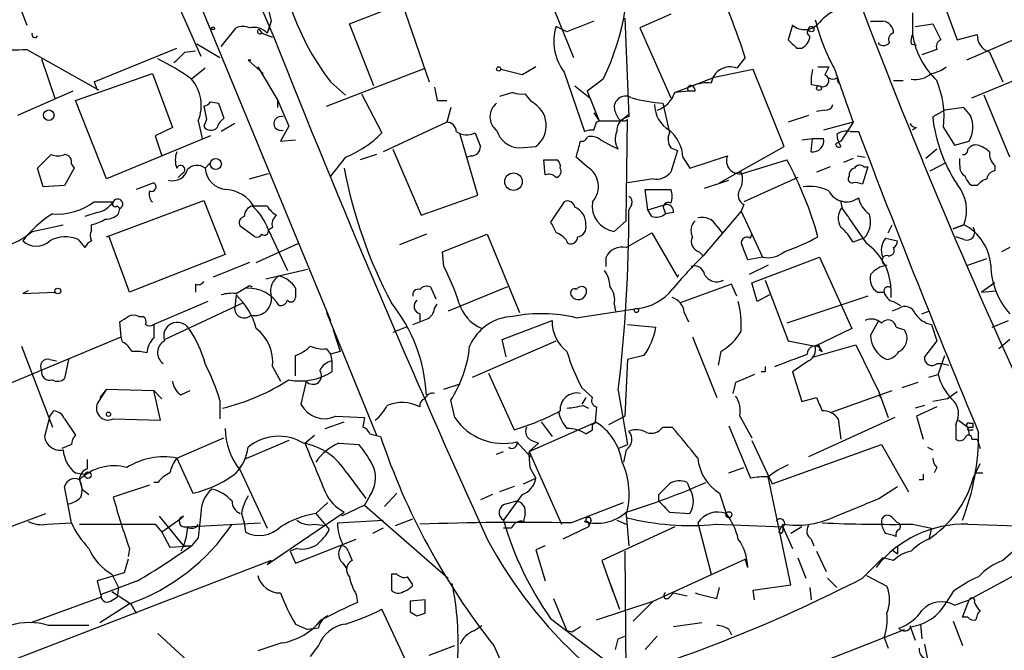
# Model space of a CAD drawing. Extents: x 0 to 857, y 1016 to 1902.
# Drawn here: x 165 to 227, y 1130 to 1170 of the extents above; entities that cross this region are included whole.
import ezdxf

# ---------------------------------------------------------------- set-up
doc = ezdxf.new("R2010")
doc.units = 0
doc.header["$MEASUREMENT"] = 0
doc.layers.add('MAIN', color=5, linetype='CONTINUOUS')

msp = doc.modelspace()

# ---------------------------------------------------------------- linework, layer by layer
at = {"layer": 'MAIN'}
for p, q in [((169.926, 1182.6808), (176.6993, 1167.5254)), ((172.3813, 1181.0721), (184.8273, 1150.9308)), ((164.338, 1173.1981), (165.7773, 1169.4728)), ((198.2893, 1171.8434), (200.0673, 1167.4408)), ((223.012, 1171.5894), (224.1127, 1168.5414)), ((186.0127, 1169.5574), (189.3147, 1170.8274)), ((189.3147, 1170.8274), (191.008, 1165.9168)), ((206.1633, 1170.1501), (204.216, 1169.3034)), ((221.3187, 1170.2348), (221.3187, 1168.8801)), ((181.102, 1169.7268), (180.848, 1168.9648)), ((187.5367, 1165.6628), (186.0127, 1169.5574)), ((203.2847, 1169.8961), (203.5387, 1163.7154)), ((213.7833, 1169.4728), (213.5293, 1168.5414)), ((218.694, 1169.7268), (219.456, 1169.7268)), ((221.488, 1169.3881), (222.5887, 1169.5574)), ((222.5887, 1169.5574), (223.0967, 1168.5414)), ((177.9693, 1168.1181), (178.9007, 1169.3034)), ((180.34, 1169.2188), (180.5093, 1168.9648)), ((180.5093, 1168.9648), (181.1867, 1168.7108)), ((180.848, 1168.9648), (181.0173, 1169.3034)), ((199.3053, 1169.2188), (198.9667, 1169.3881)), ((199.644, 1169.0494), (199.3053, 1169.2188)), ((204.216, 1169.3034), (206.1633, 1164.9008)), ((224.1127, 1168.5414), (225.3827, 1168.8801)), ((229.1927, 1169.2188), (224.7053, 1167.2714)), ((176.4453, 1168.2874), (177.8847, 1167.4408)), ((219.202, 1168.2874), (219.202, 1168.3721)), ((221.234, 1168.2874), (221.5727, 1168.2028)), ((165.7773, 1167.9488), (170.2647, 1165.4088)), ((170.0107, 1165.9168), (175.1753, 1168.0334)), ((175.6833, 1167.7794), (176.3607, 1167.8641)), ((214.0373, 1168.0334), (214.376, 1168.0334)), ((222.8427, 1167.9488), (221.9113, 1167.6101)), ((226.1447, 1167.7794), (226.9913, 1165.9168)), ((166.7087, 1167.3561), (167.5553, 1164.8161)), ((179.832, 1167.2714), (179.6627, 1167.2714)), ((179.6627, 1167.2714), (179.832, 1167.2714)), ((179.6627, 1167.2714), (180.594, 1166.4248)), ((210.82, 1167.4408), (210.312, 1166.7634)), ((168.8253, 1164.7314), (173.6513, 1166.4248)), ((173.6513, 1166.4248), (174.9213, 1163.0381)), ((176.9533, 1166.7634), (176.1067, 1166.0861)), ((180.2553, 1166.8481), (181.5253, 1164.7314)), ((184.5733, 1164.3928), (190.754, 1166.7634)), ((196.85, 1166.3401), (195.4953, 1166.6788)), ((199.4747, 1166.5094), (200.7447, 1162.7841)), ((211.328, 1166.6788), (208.788, 1166.1708)), ((213.2753, 1161.8528), (211.328, 1166.6788)), ((215.392, 1166.8481), (216.0693, 1166.8481)), ((216.0693, 1166.8481), (215.8153, 1166.3401)), ((225.044, 1164.9008), (229.7007, 1166.8481)), ((170.0107, 1165.9168), (170.18, 1165.4088)), ((184.8273, 1165.9168), (185.7587, 1165.0701)), ((201.93, 1166.0861), (200.914, 1165.3241)), ((206.4173, 1165.2394), (208.788, 1166.1708)), ((214.9687, 1165.7474), (215.4767, 1165.6628)), ((216.5773, 1166.1708), (216.662, 1165.8321)), ((220.1333, 1166.0014), (220.726, 1166.0014)), ((168.656, 1165.3241), (165.1847, 1163.8001)), ((170.2647, 1165.4088), (170.18, 1165.4088)), ((186.7747, 1165.1548), (188.0447, 1162.6994)), ((196.2573, 1165.2394), (195.4107, 1164.9854)), ((197.4427, 1164.6468), (197.0193, 1165.1548)), ((200.152, 1165.6628), (201.0833, 1164.9008)), ((200.914, 1165.3241), (201.676, 1163.4614)), ((207.264, 1165.3241), (206.4173, 1165.2394)), ((207.6873, 1165.3241), (207.264, 1165.3241)), ((170.7727, 1159.8208), (168.8253, 1164.7314)), ((177.292, 1164.6468), (177.8, 1164.5621)), ((177.8, 1164.5621), (178.1387, 1163.6308)), ((181.5253, 1164.3081), (181.5253, 1164.7314)), ((181.5253, 1164.7314), (182.2027, 1163.1228)), ((191.516, 1164.7314), (192.1087, 1164.7314)), ((205.6553, 1164.5621), (206.0787, 1162.6994)), ((227.4147, 1161.1754), (225.806, 1165.0701)), ((192.3627, 1164.3081), (192.1087, 1163.3768)), ((201.3373, 1163.9694), (201.676, 1163.4614)), ((203.0307, 1163.4614), (203.5387, 1163.8848)), ((215.8153, 1164.1388), (215.3073, 1164.0541)), ((223.3507, 1164.1388), (222.5887, 1163.7154)), ((224.536, 1164.3081), (223.3507, 1164.1388)), ((224.9593, 1163.8001), (224.536, 1164.3081)), ((176.53, 1163.4614), (176.784, 1162.3608)), ((177.038, 1163.5461), (176.8687, 1163.1228)), ((178.816, 1163.2921), (177.9693, 1162.7841)), ((192.1087, 1163.3768), (188.1293, 1161.5141)), ((201.5067, 1163.3768), (201.676, 1163.4614)), ((201.676, 1163.4614), (203.0307, 1163.4614)), ((203.3693, 1157.1961), (203.454, 1163.5461)), ((214.7993, 1163.8001), (213.5293, 1163.3768)), ((217.5933, 1163.3768), (215.7307, 1162.8688)), ((217.5933, 1163.3768), (216.8313, 1162.1914)), ((174.9213, 1163.0381), (173.8207, 1162.5301)), ((182.2027, 1163.1228), (181.6947, 1162.1914)), ((205.994, 1162.3608), (206.0787, 1162.6994)), ((217.424, 1162.7841), (217.932, 1162.7841)), ((221.5727, 1163.0381), (221.3187, 1162.8688)), ((223.266, 1163.0381), (223.9433, 1161.9374)), ((177.292, 1162.5301), (170.7727, 1159.8208)), ((173.8207, 1162.5301), (174.244, 1161.2601)), ((181.6947, 1162.1914), (182.626, 1162.2761)), ((194.056, 1158.8048), (192.9553, 1162.6148)), ((201.7607, 1162.2761), (202.5227, 1161.8528)), ((214.376, 1162.2761), (215.0533, 1162.3608)), ((214.9687, 1161.5141), (215.0533, 1162.3608)), ((215.0533, 1162.3608), (215.7307, 1162.3608)), ((223.9433, 1161.9374), (224.8747, 1162.1914)), ((188.722, 1161.6834), (190.5, 1157.5348)), ((196.6807, 1161.7681), (197.6967, 1161.8528)), ((202.8613, 1161.6834), (202.5227, 1161.8528)), ((206.1633, 1161.7681), (206.5867, 1161.5988)), ((206.5867, 1161.5988), (206.1633, 1160.2441)), ((209.2113, 1159.5668), (213.2753, 1161.8528)), ((222.8427, 1161.6834), (222.1653, 1161.0908)), ((166.4547, 1160.4981), (167.3013, 1161.3448)), ((176.9533, 1160.4981), (177.292, 1160.8368)), ((185.7587, 1161.1754), (184.8273, 1159.9901)), ((187.706, 1161.3448), (186.69, 1161.0061)), ((193.6327, 1161.2601), (193.3787, 1161.1754)), ((198.2893, 1160.0748), (198.2047, 1161.0061)), ((200.914, 1160.5828), (200.2367, 1161.1754)), ((206.9253, 1161.1754), (207.3487, 1160.4981)), ((207.3487, 1160.4981), (209.7193, 1161.2601)), ((210.6507, 1160.1594), (213.4447, 1161.0061)), ((217.5933, 1161.0908), (217.0007, 1160.8368)), ((217.8473, 1161.2601), (218.3553, 1161.1754)), ((222.4193, 1160.3288), (223.4353, 1160.8368)), ((224.282, 1160.6674), (224.282, 1161.0908)), ((166.7933, 1159.3128), (166.4547, 1160.4981)), ((168.7407, 1160.4981), (168.148, 1159.3974)), ((168.5713, 1160.7521), (168.7407, 1160.4981)), ((210.566, 1160.2441), (210.1427, 1160.1594)), ((216.154, 1160.5828), (215.3073, 1160.2441)), ((218.5247, 1160.5828), (218.186, 1159.4821)), ((218.2707, 1160.5828), (218.5247, 1160.5828)), ((226.4833, 1160.6674), (226.4833, 1160.3288)), ((173.736, 1159.5668), (172.6353, 1159.1434)), ((175.514, 1160.1594), (175.26, 1159.9054)), ((179.7473, 1159.8208), (180.9327, 1160.1594)), ((205.0627, 1159.8208), (203.454, 1159.5668)), ((208.28, 1159.2281), (209.804, 1159.7361)), ((214.122, 1159.9054), (210.7353, 1158.3814)), ((168.148, 1159.3974), (166.7933, 1159.3128)), ((204.724, 1157.8734), (204.5547, 1159.1434)), ((204.5547, 1159.1434), (206.1633, 1159.1434)), ((225.3827, 1159.3974), (225.044, 1159.3974)), ((170.0107, 1158.3814), (171.196, 1158.3814)), ((170.7727, 1156.1801), (176.8687, 1158.4661)), ((176.8687, 1158.4661), (178.2233, 1155.0794)), ((190.5, 1157.5348), (194.056, 1158.8048)), ((199.4747, 1158.3814), (198.628, 1157.1114)), ((216.916, 1158.0428), (216.8313, 1158.4661)), ((171.45, 1158.1274), (171.6193, 1157.9581)), ((171.5347, 1157.6194), (171.6193, 1157.9581)), ((180.0013, 1158.1274), (180.848, 1158.1274)), ((203.708, 1158.2121), (203.5387, 1157.8734)), ((204.724, 1157.8734), (205.8247, 1158.2121)), ((204.978, 1157.4501), (204.724, 1157.8734)), ((205.74, 1157.8734), (205.8247, 1157.6194)), ((210.566, 1157.7888), (208.1953, 1154.9948)), ((210.7353, 1158.2121), (210.566, 1157.7888)), ((210.566, 1157.7888), (211.9207, 1154.9101)), ((170.18, 1157.7041), (169.418, 1157.4501)), ((203.3693, 1157.1961), (202.6073, 1156.5188)), ((206.3327, 1157.7041), (205.8247, 1157.6194)), ((166.116, 1156.5188), (168.0633, 1156.9421)), ((169.8413, 1156.6034), (169.8413, 1156.9421)), ((180.086, 1156.1801), (179.1547, 1156.8574)), ((181.1867, 1156.7728), (180.9327, 1156.6034)), ((180.9327, 1156.6034), (182.118, 1154.0634)), ((209.042, 1156.8574), (209.3807, 1156.4341)), ((219.7947, 1156.4341), (220.0487, 1156.9421)), ((223.8587, 1156.6881), (224.536, 1156.9421)), ((224.536, 1156.9421), (223.8587, 1156.6881)), ((168.9947, 1156.0108), (169.418, 1155.5028)), ((172.212, 1152.7088), (170.942, 1156.1801)), ((190.8387, 1156.3494), (189.1453, 1155.6721)), ((191.8547, 1155.2488), (194.6487, 1156.3494)), ((194.6487, 1156.3494), (196.6807, 1151.4388)), ((203.3693, 1155.5028), (204.978, 1156.4341)), ((204.978, 1156.4341), (206.5867, 1153.6401)), ((211.1587, 1156.0954), (211.2433, 1156.3494)), ((218.2707, 1156.0954), (217.5933, 1155.8414)), ((219.6253, 1156.0954), (220.3873, 1155.9261)), ((224.536, 1156.0108), (224.028, 1156.1801)), ((180.1707, 1154.5714), (182.7953, 1155.7568)), ((191.9393, 1154.3174), (191.8547, 1155.2488)), ((207.9413, 1155.2488), (208.1953, 1154.9948)), ((227.4147, 1155.5028), (226.9067, 1155.2488)), ((178.2233, 1155.0794), (172.212, 1152.7088)), ((202.0993, 1154.3174), (202.0993, 1154.9101)), ((211.9207, 1154.9101), (210.9893, 1154.7408)), ((211.2433, 1153.3014), (215.4767, 1154.9101)), ((215.4767, 1154.9101), (217.5087, 1150.4228)), ((224.79, 1154.4021), (225.9753, 1154.8254)), ((179.7473, 1154.5714), (177.4613, 1153.6401)), ((180.7633, 1153.5554), (183.388, 1154.1481)), ((212.2593, 1154.4021), (211.074, 1153.8094)), ((206.5867, 1153.6401), (206.6713, 1153.8094)), ((212.09, 1153.4708), (213.5293, 1149.6608)), ((165.862, 1152.7934), (165.5233, 1152.6241)), ((176.3607, 1153.2168), (176.3607, 1152.7088)), ((179.7473, 1153.1321), (179.9167, 1153.0474)), ((182.626, 1152.9628), (182.626, 1152.3701)), ((191.0927, 1153.0474), (191.4313, 1152.2854)), ((195.9187, 1153.0474), (192.1933, 1151.5234)), ((209.9733, 1153.2168), (206.756, 1152.0314)), ((210.312, 1152.4548), (209.9733, 1153.2168)), ((211.582, 1152.1161), (211.2433, 1153.3014)), ((219.964, 1152.9628), (219.964, 1152.3701)), ((226.4833, 1153.3014), (225.6367, 1152.7088)), ((225.6367, 1152.7088), (226.568, 1152.7934)), ((165.5233, 1152.6241), (167.5553, 1152.7088)), ((178.9007, 1152.5394), (178.816, 1151.7774)), ((212.344, 1152.5394), (211.582, 1152.1161)), ((218.5247, 1152.4548), (213.4447, 1150.7614)), ((219.1173, 1152.7088), (219.5407, 1152.7088)), ((177.1227, 1152.1161), (173.736, 1150.6768)), ((174.4133, 1149.7454), (179.324, 1152.0314)), ((191.3467, 1151.6928), (191.516, 1151.9468)), ((200.2367, 1151.1001), (204.0467, 1151.6928)), ((202.6073, 1151.9468), (202.692, 1151.5234)), ((220.472, 1151.6928), (220.0487, 1151.5234)), ((220.1333, 1152.1161), (220.5567, 1151.8621)), ((172.8047, 1151.1848), (173.0587, 1151.1848)), ((184.5733, 1151.4388), (187.706, 1143.7341)), ((190.4153, 1151.3541), (190.4153, 1150.8461)), ((195.58, 1149.7454), (198.7127, 1150.9308)), ((207.01, 1151.4388), (207.264, 1150.8461)), ((218.694, 1149.9994), (219.202, 1150.9308)), ((221.9113, 1151.3541), (222.3347, 1151.5234)), ((226.314, 1150.5074), (227.33, 1150.9308)), ((171.704, 1149.9148), (171.6193, 1150.8461)), ((184.9967, 1150.3381), (185.42, 1148.9834)), ((189.5687, 1150.5074), (188.722, 1150.1688)), ((203.454, 1150.6768), (205.232, 1150.5074)), ((217.5087, 1150.4228), (215.2227, 1149.3221)), ((220.3027, 1150.5074), (220.8107, 1150.3381)), ((222.504, 1150.6768), (222.8427, 1149.6608)), ((162.3907, 1146.0201), (171.704, 1149.9148)), ((171.7887, 1149.5761), (171.704, 1149.9148)), ((195.834, 1148.6448), (195.58, 1149.7454)), ((207.518, 1149.9148), (209.042, 1146.1048)), ((227.4147, 1149.7454), (226.7373, 1149.1528)), ((165.4387, 1149.3221), (167.386, 1144.2421)), ((184.5733, 1149.1528), (184.8273, 1148.8141)), ((193.7173, 1147.3748), (198.9667, 1149.6608)), ((213.5293, 1149.6608), (215.2227, 1149.3221)), ((215.138, 1148.6448), (217.7627, 1149.4068)), ((215.4767, 1149.0681), (215.646, 1148.9834)), ((217.7627, 1149.4068), (219.202, 1146.4434)), ((222.8427, 1149.6608), (222.0807, 1148.6448)), ((167.2167, 1148.4754), (167.64, 1148.3908)), ((168.402, 1148.4754), (168.148, 1147.2901)), ((182.626, 1147.4594), (182.626, 1148.7294)), ((185.42, 1148.9834), (184.8273, 1148.8141)), ((184.8273, 1148.8141), (184.912, 1148.3908)), ((203.454, 1148.4754), (203.2847, 1144.9194)), ((204.47, 1148.7294), (203.454, 1148.4754)), ((209.296, 1148.9834), (209.1267, 1148.1368)), ((222.9273, 1147.5441), (223.3507, 1148.7294)), ((181.1867, 1148.0521), (181.6947, 1147.1208)), ((184.912, 1148.3908), (184.912, 1147.7134)), ((214.7993, 1148.3908), (213.7833, 1147.7134)), ((222.8427, 1148.2214), (223.1813, 1148.2214)), ((223.1813, 1148.2214), (223.6047, 1148.1368)), ((194.7333, 1147.6288), (196.342, 1144.0728)), ((212.09, 1147.7134), (211.836, 1147.7134)), ((213.7833, 1147.7134), (214.376, 1145.8508)), ((222.3347, 1147.3748), (222.9273, 1147.5441)), ((170.7727, 1146.6128), (170.2647, 1145.8508)), ((170.7727, 1146.6128), (170.3493, 1146.1048)), ((170.7727, 1146.6128), (173.736, 1146.5281)), ((183.3033, 1147.1208), (182.9647, 1145.6814)), ((191.9393, 1146.6128), (192.9553, 1146.9514)), ((200.5753, 1146.6974), (201.2527, 1146.1048)), ((210.2273, 1147.0361), (210.058, 1146.3588)), ((221.6573, 1147.0361), (220.6413, 1146.6974)), ((173.736, 1146.5281), (174.244, 1146.0201)), ((174.1593, 1144.6654), (173.736, 1146.5281)), ((175.4293, 1146.2741), (176.022, 1146.5281)), ((200.8293, 1146.1048), (200.5753, 1145.6814)), ((202.8613, 1146.5281), (203.454, 1143.1414)), ((214.376, 1145.8508), (215.3073, 1146.1048)), ((216.2387, 1145.1734), (220.0487, 1146.5281)), ((219.202, 1146.4434), (219.7947, 1144.8348)), ((219.202, 1146.4434), (219.2867, 1146.1048)), ((223.52, 1146.0201), (222.5887, 1145.8508)), ((224.1127, 1146.4434), (223.52, 1146.0201)), ((177.8847, 1145.9354), (177.8847, 1144.7501)), ((192.6167, 1144.8348), (192.3627, 1145.9354)), ((200.66, 1145.5968), (200.9987, 1145.4274)), ((201.5067, 1145.5121), (201.422, 1144.5808)), ((222.0807, 1145.5968), (221.488, 1145.4274)), ((222.8427, 1145.5121), (221.5727, 1144.9194)), ((167.2167, 1144.9194), (166.878, 1143.6494)), ((167.2167, 1144.9194), (167.4707, 1145.2581)), ((168.148, 1144.7501), (168.8253, 1143.7341)), ((171.196, 1144.7501), (174.1593, 1144.6654)), ((185.166, 1144.9194), (186.944, 1144.8348)), ((186.944, 1144.8348), (186.8593, 1144.2421)), ((202.2687, 1144.4114), (203.2847, 1144.9194)), ((210.4813, 1144.9194), (211.2433, 1143.5648)), ((220.218, 1144.8348), (214.7993, 1142.3794)), ((216.662, 1144.7501), (216.8313, 1143.4801)), ((221.5727, 1144.9194), (221.996, 1143.4801)), ((184.4887, 1144.1574), (185.674, 1144.5808)), ((197.2733, 1142.7181), (201.5067, 1144.5808)), ((198.0353, 1144.5808), (198.7127, 1143.6494)), ((201.2527, 1144.4114), (201.5067, 1144.5808)), ((205.6553, 1144.2421), (206.248, 1144.2421)), ((209.804, 1144.3268), (211.1587, 1141.0248)), ((224.028, 1144.4114), (224.028, 1143.4801)), ((224.1973, 1144.6654), (224.79, 1144.2421)), ((224.79, 1144.2421), (224.8747, 1143.7341)), ((224.8747, 1144.4961), (225.1287, 1144.4961)), ((225.1287, 1144.2421), (225.1287, 1144.4961)), ((175.1753, 1142.2948), (178.1387, 1143.5648)), ((183.2187, 1143.2261), (183.8113, 1143.7341)), ((187.2827, 1143.8188), (187.96, 1143.6494)), ((200.8293, 1143.8188), (201.2527, 1144.0728)), ((224.9593, 1144.0728), (225.1287, 1144.0728)), ((168.5713, 1143.1414), (167.9787, 1142.8874)), ((182.2027, 1143.3954), (179.4087, 1142.2101)), ((185.3353, 1143.2261), (186.6053, 1143.1414)), ((196.5113, 1143.3108), (197.358, 1142.3794)), ((197.866, 1143.2261), (197.2733, 1142.7181)), ((197.4427, 1143.3954), (197.866, 1143.2261)), ((202.8613, 1142.8874), (203.454, 1143.1414)), ((211.2433, 1143.3954), (212.5133, 1140.6861)), ((212.5133, 1140.6861), (219.3713, 1143.1414)), ((219.3713, 1143.1414), (221.0647, 1140.1781)), ((222.25, 1142.9721), (222.5887, 1142.8028)), ((225.044, 1143.4801), (225.3827, 1143.4801)), ((225.3827, 1143.4801), (225.552, 1142.8874)), ((175.1753, 1142.2948), (176.1913, 1140.0934)), ((195.2413, 1142.5488), (195.6647, 1142.7181)), ((197.2733, 1142.7181), (199.3053, 1138.1461)), ((203.3693, 1142.8028), (203.2, 1142.0408)), ((169.5873, 1141.6174), (169.5873, 1142.2101)), ((209.804, 1141.3634), (210.7353, 1141.7021)), ((222.8427, 1141.7021), (222.6733, 1141.3634)), ((225.1287, 1141.0248), (225.552, 1141.9561)), ((168.8253, 1141.3634), (169.418, 1141.2788)), ((179.1547, 1141.5328), (180.848, 1137.8921)), ((185.8433, 1141.3634), (187.0287, 1139.7548)), ((197.358, 1141.6174), (197.6967, 1141.0248)), ((213.6987, 1134.3361), (212.2593, 1141.1094)), ((225.2133, 1141.3634), (225.7213, 1141.3634)), ((168.5713, 1138.2308), (168.148, 1140.5168)), ((169.0793, 1140.9401), (169.2487, 1140.3474)), ((173.482, 1140.6014), (171.196, 1139.8394)), ((173.99, 1140.7708), (173.736, 1140.7708)), ((196.342, 1140.5168), (195.4107, 1140.1781)), ((196.9347, 1140.6861), (197.6967, 1141.0248)), ((207.1793, 1140.7708), (207.3487, 1140.3474)), ((219.202, 1139.7548), (220.3873, 1140.5168)), ((221.996, 1140.9401), (221.742, 1140.9401)), ((169.2487, 1140.3474), (169.672, 1140.0088)), ((187.2827, 1139.9241), (186.944, 1139.3314)), ((188.214, 1139.2468), (188.976, 1140.0934)), ((194.9873, 1140.0088), (194.2253, 1139.6701)), ((196.85, 1140.0088), (195.6647, 1138.4001)), ((205.4013, 1139.5854), (205.4013, 1140.0088)), ((209.2113, 1140.0934), (209.6347, 1138.8234)), ((183.896, 1138.8234), (184.658, 1139.5008)), ((186.944, 1139.3314), (185.5047, 1138.6541)), ((186.944, 1139.3314), (192.1933, 1134.7594)), ((195.834, 1139.4161), (196.4267, 1139.5854)), ((199.898, 1138.2308), (203.2, 1139.5008)), ((162.4753, 1137.1301), (166.9627, 1138.8234)), ((174.0747, 1138.6541), (175.5987, 1136.7914)), ((175.5987, 1138.6541), (175.4293, 1138.4848)), ((179.2393, 1138.8234), (179.4087, 1138.2308)), ((180.848, 1135.6061), (185.674, 1138.9081)), ((183.896, 1138.8234), (184.7427, 1137.8074)), ((197.0193, 1138.8234), (196.9347, 1138.3154)), ((203.3693, 1138.7388), (203.5387, 1136.7914)), ((206.0787, 1138.9081), (207.3487, 1138.8234)), ((220.0487, 1138.5694), (220.3873, 1138.2308)), ((167.0473, 1138.1461), (168.5713, 1138.2308)), ((173.8207, 1138.1461), (174.244, 1137.6381)), ((175.4293, 1138.4848), (174.244, 1137.6381)), ((175.768, 1137.9768), (180.4247, 1138.2308)), ((179.4087, 1138.2308), (179.4933, 1137.6381)), ((183.8113, 1138.1461), (184.4887, 1138.0614)), ((185.2507, 1138.2308), (188.1293, 1138.4001)), ((188.8913, 1138.0614), (189.992, 1138.4848)), ((200.9987, 1137.9768), (199.39, 1137.2148)), ((200.9987, 1138.2308), (200.7447, 1138.3154)), ((201.168, 1138.4001), (200.9987, 1137.9768)), ((206.4173, 1137.9768), (201.8453, 1135.8601)), ((202.7767, 1138.4001), (203.3693, 1138.1461)), ((207.8567, 1138.2308), (208.7033, 1135.0134)), ((208.9573, 1138.1461), (213.1907, 1137.9768)), ((212.9367, 1137.6381), (213.1907, 1138.1461)), ((213.1907, 1137.9768), (213.7833, 1136.6221)), ((214.376, 1137.9768), (213.6987, 1137.5534)), ((221.3187, 1138.1461), (222.504, 1137.8921)), ((224.79, 1138.1461), (232.918, 1137.8921)), ((229.362, 1137.9768), (226.9913, 1135.8601)), ((174.244, 1137.6381), (174.752, 1136.7068)), ((188.1293, 1137.8921), (187.452, 1137.5534)), ((196.1727, 1137.8921), (195.6647, 1137.8921)), ((213.106, 1137.5534), (212.9367, 1137.6381)), ((222.504, 1137.8921), (222.3347, 1137.2148)), ((174.752, 1136.7068), (176.1067, 1136.7914)), ((175.5987, 1136.7914), (175.4293, 1136.4528)), ((175.5987, 1136.7914), (176.1067, 1136.7914)), ((175.5987, 1136.7914), (176.1067, 1136.7914)), ((176.53, 1137.2994), (176.1067, 1136.7914)), ((182.626, 1135.6908), (186.436, 1137.2148)), ((198.2893, 1136.7914), (197.6967, 1136.5374)), ((214.9687, 1137.2148), (215.138, 1136.7914)), ((172.212, 1136.6221), (172.1273, 1136.1141)), ((182.7107, 1136.6221), (182.2873, 1136.4528)), ((182.2873, 1136.4528), (182.626, 1135.6908)), ((185.928, 1136.4528), (186.182, 1135.8601)), ((197.6967, 1136.5374), (198.2893, 1134.5901)), ((203.2847, 1136.4528), (203.454, 1112.7461)), ((215.3073, 1136.4528), (215.9, 1135.1828)), ((220.0487, 1136.5374), (220.3873, 1136.2834)), ((220.3873, 1136.7068), (220.3873, 1136.2834)), ((181.102, 1135.8601), (161.3747, 1128.2401)), ((172.1273, 1135.9448), (171.8733, 1135.0981)), ((181.102, 1135.8601), (180.848, 1135.6061)), ((185.5893, 1135.6908), (185.8433, 1135.3521)), ((201.8453, 1135.8601), (202.5227, 1133.9128)), ((205.0627, 1133.3201), (210.82, 1135.9448)), ((210.9893, 1135.4368), (210.82, 1135.9448)), ((214.122, 1136.0294), (214.63, 1134.7594)), ((218.186, 1134.7594), (219.456, 1136.0294)), ((220.1333, 1135.8601), (219.456, 1136.0294)), ((171.8733, 1135.0981), (170.18, 1134.5901)), ((171.1113, 1135.0134), (171.5347, 1134.1668)), ((188.976, 1135.0134), (188.6373, 1135.0134)), ((188.6373, 1135.0134), (188.6373, 1133.9974)), ((218.44, 1134.9288), (219.71, 1134.2514)), ((228.0073, 1135.0981), (224.8747, 1133.4048)), ((170.18, 1134.5901), (170.434, 1133.5741)), ((172.72, 1134.5901), (170.434, 1133.7434)), ((202.3533, 1134.4208), (202.946, 1132.8121)), ((211.328, 1133.9974), (213.6987, 1134.3361)), ((215.9847, 1134.7594), (216.5773, 1134.1668)), ((171.1113, 1133.9128), (172.2967, 1133.1508)), ((171.5347, 1134.1668), (171.45, 1133.5741)), ((186.436, 1133.7434), (186.5207, 1133.2354)), ((206.0787, 1133.5741), (206.3327, 1133.8281)), ((206.3327, 1133.8281), (207.1793, 1133.6588)), ((209.042, 1133.4894), (209.2113, 1134.1668)), ((211.4127, 1133.4048), (211.328, 1133.9974)), ((214.884, 1134.1668), (214.9687, 1133.4048)), ((223.8587, 1133.9128), (223.4353, 1133.2354)), ((170.434, 1133.5741), (166.0313, 1131.9654)), ((172.212, 1133.1508), (170.3493, 1131.9654)), ((171.0267, 1133.3201), (171.45, 1133.5741)), ((172.2967, 1133.1508), (172.6353, 1132.5581)), ((190.754, 1133.4048), (189.8227, 1133.3201)), ((190.754, 1132.5581), (190.754, 1133.4048)), ((198.7973, 1133.4894), (199.644, 1131.4574)), ((201.5067, 1132.1348), (205.0627, 1133.3201)), ((205.0627, 1133.3201), (203.7927, 1132.0501)), ((223.9433, 1133.0661), (224.8747, 1133.4048)), ((224.4513, 1132.3041), (224.8747, 1133.4048)), ((190.246, 1128.0708), (188.0447, 1132.8121)), ((189.8227, 1132.6428), (190.246, 1132.3888)), ((169.672, 1131.7961), (167.132, 1131.7961)), ((182.626, 1131.8808), (183.388, 1131.5421)), ((193.802, 1131.4574), (194.31, 1131.7961)), ((198.628, 1132.2194), (203.2, 1128.7481)), ((208.1107, 1131.9654), (206.3327, 1131.7114)), ((221.1493, 1131.7961), (221.488, 1130.8648)), ((221.8267, 1131.8808), (221.9113, 1130.9494)), ((223.8587, 1132.0501), (224.4513, 1130.5261)), ((224.79, 1132.3041), (224.4513, 1132.3041)), ((173.99, 1131.2881), (178.2233, 1127.3934)), ((184.0653, 1131.6268), (183.388, 1131.5421)), ((199.9827, 1131.3728), (199.644, 1131.4574)), ((203.3693, 1124.6841), (220.8107, 1131.5421)), ((209.804, 1131.5421), (209.9733, 1131.2034)), ((181.7793, 1130.6954), (180.2553, 1130.1874)), ((202.8613, 1130.9494), (203.2847, 1131.1188)), ((205.3167, 1131.1188), (204.5547, 1130.2721)), ((219.5407, 1131.0341), (219.7947, 1130.3568)), ((222.0807, 1130.6108), (222.25, 1129.6794)), ((184.0653, 1130.5261), (183.5573, 1129.8488)), ((191.008, 1129.9334), (192.6167, 1130.5261)), ((195.072, 1130.5261), (200.152, 1118.8421))]:
    msp.add_line(p, q, dxfattribs=at)
for centre, radius in [((177.4613, 1169.2612), 0.0946), ((214.9686, 1169.2188), 0.1693), ((195.3683, 1166.7211), 0.1338), ((215.4555, 1165.5147), 0.1496), ((167.1542, 1163.8135), 0.3312), ((177.6306, 1160.7522), 0.349), ((196.3, 1159.6419), 0.5513), ((167.7208, 1152.7819), 0.1809), ((204.0043, 1151.5658), 0.1338), ((170.8996, 1145.0465), 0.1338), ((169.6127, 1141.2196), 0.2035), ((209.8039, 1138.7388), 0.1893)]:
    msp.add_circle(centre, radius, dxfattribs=at)
for centre, radius, start, end in [((546.7687, 1329.0111), 399.1047, 202.21617, 203.681355), ((197.7403, 1175.8703), 16.3039, 178.679235, 217.62548), ((1577.455, 1490.0181), 1432.6159, 192.6896748, 192.9188596), ((187.7026, 1172.9706), 15.8055, 334.178113, 7.599339), ((583.3193, 1309.6442), 390.7693, 200.304314, 204.863396), ((170.8276, 1154.7279), 41.9644, 17.634571, 24.959757), ((218.2287, 1167.0469), 3.7826, 91.930094, 136.679646), ((369.8422, 746.0591), 455.9476, 111.689147, 111.918327), ((214.5484, 1170.374), 1.1821, 229.669438, 321.746678), ((227.1239, 1172.6851), 12.2432, 193.574968, 208.925423), ((219.3522, 1168.9525), 0.7812, 0.902163, 82.364646), ((166.2854, 1168.8802), 0.1894, 153.462013, 333.394352), ((179.324, 1168.288), 1.1001, 67.369719, 112.630281), ((180.0013, 1168.1706), 1.1609, 43.167467, 102.638012), ((180.3993, 1169.0749), 0.1556, 112.396154, 314.973968), ((202.0683, 1168.4513), 3.24, 163.193707, 216.823213), ((214.9626, 1169.0313), 0.2486, 131.053693, 251.572338), ((220.2039, 1168.5838), 0.3875, 100.497939, 213.11188), ((222.1643, 1168.4569), 0.9456, 153.413271, 190.325982), ((226.2923, 1169.6704), 5.036, 189.028758, 226.765335), ((226.471, 1168.8194), 1.09, 176.807632, 252.580751), ((165.0424, 1177.4974), 9.5769, 250.735421, 274.401046), ((821.7819, 1422.1681), 688.8356, 201.5892668, 204.435834), ((340.7832, 1295.2873), 179.6053, 224.885409, 225.114592), ((214.046, 1168.8038), 0.8381, 293.187819, 359.425694), ((219.4983, 1168.6685), 0.4827, 232.135426, 322.11877), ((223.2658, 1168.1182), 0.4557, 111.780398, 201.820086), ((6.0197, 1336.7657), 239.4621, 314.885409, 315.114591), ((166.2392, 1152.039), 17.1665, 54.913564, 63.159555), ((324.2622, 954.9377), 246.8296, 120.848162, 121.077365), ((209.8698, 1165.6723), 1.1774, 67.938317, 172.199548), ((217.3401, 1166.0015), 2.385, 163.501866, 186.116015), ((1063.6266, 1461.3867), 896.9851, 199.1753019, 199.4044913), ((221.51, 1167.6017), 1.5405, 259.679186, 310.18416), ((222.0179, 1168.7304), 2.3563, 281.905565, 306.980293), ((174.153, 1164.4245), 2.5647, 337.943459, 40.380792), ((208.4493, 1163.3767), 2.4685, 84.094018, 112.164754), ((215.6883, 1165.9803), 0.3816, 236.318262, 70.558299), ((216.3233, 1166.5093), 0.4232, 233.116564, 306.883436), ((217.1261, 1163.6729), 6.1726, 354.097202, 22.162175), ((403.1254, 1207.4836), 215.8849, 191.192759, 191.421922), ((196.8075, 1166.7212), 1.5807, 249.629778, 277.700518), ((204.7663, 1165.7898), 1.7403, 288.437031, 341.562969), ((207.4334, 1165.4617), 0.2182, 67.18418, 219.086218), ((207.3281, 1165.3562), 0.3606, 354.893313, 58.227012), ((176.8264, 1164.943), 0.5518, 274.396316, 327.536771), ((195.8764, 1163.7154), 1.0584, 126.873146, 233.123606), ((196.6989, 1163.1706), 1.6529, 307.131951, 63.258235), ((203.327, 1164.2899), 0.7199, 58.049448, 178.551395), ((206.6338, 1175.955), 11.4348, 255.17503, 265.091094), ((388.5993, 1206.2886), 215.8358, 191.192712, 191.421926), ((204.1848, 1164.5134), 1.5908, 187.414948, 213.698059), ((207.0204, 1164.488), 1.8731, 180.324237, 239.818424), ((215.8831, 1164.5874), 0.4537, 261.405541, 345.969882), ((178.816, 1162.6994), 1.1516, 126.024081, 162.896174), ((181.7229, 1163.2921), 0.4462, 71.565051, 288.434949), ((192.1227, 1162.7982), 0.5788, 358.604026, 91.386077), ((74.422, 1205.4728), 133.8753, 341.443693, 341.672876), ((203.6347, 1162.8595), 0.8613, 96.399698, 185.022182), ((203.1961, 1163.8577), 0.4045, 214.126202, 309.613322), ((221.6148, 1163.5882), 0.5517, 212.460041, 265.623597), ((232.0293, 1164.7231), 9.4942, 186.092745, 213.50562), ((223.1971, 1163.0862), 1.9013, 331.925386, 22.053785), ((177.3238, 1163.3979), 0.5317, 211.152229, 317.416078), ((183.1236, 1167.6046), 6.9483, 292.286976, 315.092711), ((193.3732, 1163.8499), 1.2599, 237.771912, 294.052529), ((405.7058, 1246.926), 227.9505, 201.68448, 201.913663), ((196.7093, 1163.297), 1.5292, 196.261404, 268.928335), ((201.1681, 1161.937), 0.947, 79.708141, 116.556934), ((203.8153, 1162.3103), 1.1416, 155.477954, 213.310032), ((206.8879, 1162.3034), 0.9009, 153.924158, 216.455225), ((204.4697, 1161.0061), 2.4614, 3.943985, 49.179551), ((217.1699, 1161.8528), 0.9653, 74.738635, 127.87186), ((835.8758, 1398.4619), 661.3611, 200.8763683, 202.6375881), ((-53.648, 1225.1863), 261.8298, 345.849176, 346.078348), ((200.5934, 1162.5), 0.3252, 251.592905, 350.334934), ((201.1681, 1161.5141), 0.9653, 52.12814, 105.261365), ((215.0573, 1162.2006), 0.6922, 262.646032, 13.381761), ((258.992, 1077.4468), 94.6529, 116.450487, 116.679643), ((218.1019, 1162.6997), 1.527, 183.187323, 213.684864), ((176.6582, 1161.0061), 1.5675, 161.089977, 198.910024), ((193.6469, 1161.8385), 0.5786, 268.593643, 1.416257), ((216.7043, 1162.0221), 0.2116, 180, 306.875312), ((224.4937, 1161.6411), 0.2993, 261.856362, 8.124688), ((225.2767, 1161.3662), 0.5809, 79.486973, 146.906258), ((224.9783, 1160.312), 1.675, 45.863544, 76.028469), ((227.1308, 1161.4174), 0.9908, 174.399307, 229.194862), ((167.7247, 1162.3605), 1.1004, 247.370923, 292.624271), ((168.1292, 1160.8839), 0.4613, 343.399492, 87.664214), ((198.628, 1372.6559), 211.6502, 269.885409, 270.114592), ((198.7549, 1160.625), 0.4828, 344.760495, 52.126057), ((210.4603, 1160.9427), 0.8061, 156.812609, 283.662161), ((192.9622, 1149.9355), 23.2828, 15.557543, 28.390808), ((174.9213, 1160.6676), 0.9655, 254.747484, 344.734472), ((175.4209, 1160.405), 0.2627, 290.760298, 159.239702), ((176.4506, 1159.8368), 0.8306, 52.759016, 136.038967), ((178.407, 1160.5971), 1.4571, 183.895946, 266.104054), ((215.5411, 1166.1995), 30.4064, 190.807304, 207.772223), ((198.8961, 1160.2864), 0.3875, 280.497939, 33.11188), ((200.1905, 1159.3447), 1.434, 317.795387, 59.699559), ((205.2683, 1160.9287), 1.1268, 259.486857, 322.58704), ((209.5278, 1159.7704), 1.1412, 326.671986, 24.525814), ((217.7881, 1160.0578), 0.4539, 104.039305, 188.578205), ((218.0129, 1160.2709), 0.4047, 50.42467, 145.846581), ((224.9593, 1160.5828), 0.6826, 172.88019, 240.261365), ((226.5683, 1159.7358), 0.5991, 98.157154, 171.842846), ((173.5969, 1159.3188), 0.2843, 246.158259, 60.712495), ((198.5009, 1159.4817), 0.6297, 42.290215, 109.634851), ((217.5369, 1159.8208), 0.2602, 139.410647, 282.519254), ((217.7625, 1158.6346), 0.9474, 63.448472, 100.287538), ((225.7206, 1160.3281), 1.1506, 197.082228, 233.98361), ((226.3143, 1158.7199), 1.1519, 107.115163, 143.973724), ((174.0747, 1158.8471), 0.6294, 160.344339, 227.723862), ((178.1389, 1156.9424), 2.2075, 32.467609, 85.606669), ((205.1479, 1158.7201), 1.1001, 337.369719, 22.630281), ((211.0259, 1158.7916), 0.6483, 147.138401, 243.367756), ((214.8839, 1156.7725), 2.5753, 62.59418, 99.458299), ((217.1778, 1159.6264), 1.2454, 207.114412, 307.272929), ((222.2209, 1157.8615), 2.491, 338.340396, 40.584829), ((167.6433, 1161.6347), 4.0235, 266.333506, 306.043078), ((169.8414, 1159.3127), 1.6439, 281.886863, 325.491118), ((171.323, 1158.2544), 0.1796, 135, 315), ((171.4782, 1158.2403), 0.3155, 296.565051, 153.434949), ((199.6863, 1157.9581), 0.4733, 10.308094, 116.559637), ((202.8673, 1158.1317), 1.6337, 171.208778, 260.842679), ((203.3692, 1158.3814), 0.3787, 333.44848, 63.414653), ((205.994, 1158.0428), 0.3053, 56.315138, 213.700477), ((219.5406, 1158.974), 1.6439, 191.886863, 235.491118), ((180.1253, 1157.4418), 0.7166, 106.922857, 179.336403), ((177.5029, 1155.4176), 3.629, 19.072031, 48.30641), ((182.1604, 1158.8473), 1.4969, 208.746399, 241.262154), ((199.7201, 1157.0183), 1.1118, 356.07006, 67.141098), ((109.9583, 1157.768), 93.5805, 353.101579, 0.064532), ((205.8952, 1157.7746), 0.4431, 350.845888, 99.154112), ((217.7095, 1157.3521), 1.0521, 138.962144, 213.41063), ((767.996, 1537.8526), 669.3347, 214.5809665, 214.8101522), ((170.868, 1151.9178), 6.6807, 121.412653, 143.131646), ((169.0816, 1160.069), 3.2179, 283.655783, 299.948065), ((170.6372, 1158.6358), 1.356, 272.147058, 311.445099), ((179.4793, 1157.0691), 0.3875, 100.497939, 213.11188), ((181.8218, 1156.9844), 0.6695, 124.698943, 198.426829), ((368.1322, 1241.4527), 189.3281, 206.453857, 206.683026), ((205.2321, 1158.3814), 0.9653, 254.738635, 307.87186), ((208.3014, 1156.5717), 0.8758, 134.52351, 206.5592), ((208.1318, 1156.3705), 1.0322, 28.143992, 105.456665), ((217.2205, 1157.1284), 1.473, 315.473054, 19.470672), ((162.8281, 1160.4617), 5.1339, 272.678323, 309.824004), ((170.4768, 1156.2647), 0.7201, 151.943894, 208.049084), ((180.6786, 1156.5471), 0.2603, 229.424969, 12.49299), ((200.226, 1156.794), 0.6213, 278.823994, 13.792414), ((214.8827, 1154.4012), 3.0695, 27.982668, 50.592127), ((223.1416, 1154.1781), 3.0958, 4.149305, 63.229683), ((224.7189, 1156.48), 0.5037, 248.703544, 35.545612), ((166.37, 1156.8151), 1.2277, 226.396055, 313.603946), ((168.1904, 1154.1903), 1.9902, 66.164077, 119.290321), ((170.1374, 1155.2067), 0.778, 112.371722, 157.628278), ((180.213, 1156.4765), 0.3224, 246.806076, 336.782742), ((198.5732, 1155.2241), 1.2724, 24.750295, 71.985132), ((199.8604, 1156.1989), 0.4613, 253.411395, 357.664214), ((208.1023, 1155.8838), 0.6551, 153.110319, 255.772842), ((210.947, 1155.7991), 0.3642, 54.455006, 215.544994), ((207.9695, 1170.1793), 15.8452, 289.563511, 297.932932), ((220.5145, 1155.3636), 1.1516, 140.546065, 203.192057), ((219.8371, 1155.9684), 0.5518, 302.463229, 355.603684), ((203.1048, 1154.4126), 1.1218, 76.362627, 153.674774), ((-0.8299, 1070.5141), 227.9507, 21.684494, 21.913677), ((212.2594, 1156.4335), 1.5606, 257.465219, 310.613639), ((216.3898, 1152.8259), 3.5768, 2.193487, 55.026746), ((219.8371, 1155.3334), 0.3412, 262.862488, 29.765709), ((230.4847, 1132.5352), 31.6426, 134.78208, 139.991825), ((219.7101, 1154.7045), 0.3024, 73.75268, 269.981053), ((179.6543, 1147.9793), 13.8236, 17.045348, 27.290198), ((200.5336, 1153.0054), 1.8202, 1.322194, 35.539507), ((207.6503, 1153.7195), 0.6361, 8.125007, 109.947705), ((219.9594, 1152.8074), 1.6141, 98.88866, 141.626252), ((230.8558, 1154.4469), 4.6267, 180.554798, 221.948645), ((182.0969, 1152.8146), 1.0322, 118.143992, 195.462015), ((181.2286, 1152.1579), 1.6127, 29.941869, 76.319642), ((209.0419, 1154.2327), 0.8716, 209.055881, 299.061627), ((219.6761, 1153.5554), 1.0144, 165.499362, 236.573115), ((176.5301, 1153.5554), 0.3786, 243.421413, 333.434949), ((52.324, 1364.5281), 246.8298, 300.851156, 301.080338), ((179.6228, 1150.6195), 2.3437, 32.017822, 91.095267), ((190.3166, 1152.5535), 0.3393, 73.087238, 196.912762), ((190.881, 1152.4547), 0.6294, 70.344339, 137.723862), ((200.1097, 1152.6664), 0.2469, 59.040224, 210.959776), ((200.3637, 1152.7511), 0.5116, 204.445809, 24.450444), ((200.5715, 1152.651), 0.4046, 50.415647, 145.850351), ((201.3797, 1152.2431), 1.2629, 346.430326, 39.560428), ((203.8075, 1154.7737), 3.0902, 274.439518, 322.162581), ((219.7777, 1152.7935), 0.2517, 42.262972, 199.666075), ((178.6466, 1150.2551), 2.3826, 83.877836, 106.515207), ((175.8676, 1149.2802), 4.4522, 14.870571, 47.057913), ((180.0742, 1152.2972), 1.056, 256.740217, 13.259783), ((181.6778, 1152.3107), 0.4537, 261.405541, 345.982133), ((182.3418, 1152.3761), 0.2843, 218.071195, 358.790557), ((190.5423, 1151.8198), 0.4827, 127.87186, 254.745922), ((205.9149, 1151.3202), 1.1015, 6.181077, 72.397417), ((220.3025, 1152.8778), 0.7803, 192.508101, 257.475971), ((179.4087, 1151.6928), 0.5987, 171.876665, 314.993233), ((180.7369, 1145.711), 10.1175, 3.190511, 38.660162), ((190.5358, 1151.7717), 0.8147, 291.826223, 354.442654), ((195.3345, 1152.7877), 2.5773, 197.064646, 246.577223), ((204.8913, 1150.6767), 5.6905, 355.733965, 14.652135), ((220.853, 1151.1424), 0.6694, 18.437656, 124.691906), ((87.1906, 1278.027), 152.6538, 303.578089, 303.807251), ((172.466, 1150.5491), 0.7203, 61.951376, 118.048624), ((172.8891, 1150.8461), 0.3788, 333.45524, 63.401126), ((105.7567, 1362.5427), 227.9972, 291.682166, 291.911325), ((196.3904, 1148.0895), 3.0982, 92.462241, 156.556148), ((198.0493, 1141.8554), 9.4999, 76.687994, 100.872998), ((201.1526, 1150.9012), 2.4401, 179.304942, 231.81033), ((218.7469, 1150.1477), 0.8756, 44.504846, 116.567978), ((219.7838, 1150.4394), 0.5233, 7.465865, 142.024186), ((222.8426, 1152.2854), 1.6439, 214.508882, 258.113137), ((173.482, 1151.0153), 0.4232, 233.116564, 306.883436), ((385.3858, 1150.2534), 211.6502, 179.885381, 180.114592), ((175.2176, 1149.9571), 0.8571, 32.905903, 200.223539), ((170.5676, 1146.6094), 6.586, 14.167694, 35.381228), ((178.5643, 1148.3313), 2.6372, 353.922763, 52.473532), ((201.0917, 1151.2295), 4.2028, 323.496827, 350.106688), ((220.0608, 1149.8059), 0.9196, 296.562265, 35.363118), ((174.7416, 1148.8112), 1.4316, 134.623599, 176.491821), ((207.6016, 1151.9478), 3.4145, 299.751542, 330.248458), ((220.3705, 1150.0164), 1.6766, 180.580969, 246.799166), ((171.0688, 1148.2637), 1.4969, 28.737847, 61.253601), ((174.8324, 1148.914), 0.8564, 119.300898, 233.973119), ((181.7098, 1151.1971), 2.6323, 290.368798, 314.576735), ((184.3616, 1151.0156), 1.8748, 244.595388, 276.483626), ((186.0408, 1150.0488), 7.5423, 326.949604, 354.470972), ((215.1894, 1148.8489), 0.476, 16.413315, 184.192822), ((214.39, 1149.1388), 0.8526, 298.687149, 12.414375), ((215.3497, 1149.1951), 0.1796, 315, 135), ((167.0756, 1148.0521), 0.4462, 71.565051, 214.694342), ((172.5929, 1146.1438), 2.8475, 75.357624, 94.261664), ((212.8582, 1153.0341), 13.8211, 197.042473, 207.289032), ((23.1884, 1656.4605), 542.5746, 290.441463, 290.670633), ((219.4982, 1149.6186), 1.1627, 280.496143, 326.883992), ((222.5352, 1148.5653), 0.4614, 170.078341, 311.801659), ((164.6683, 1141.8833), 13.8236, 17.045348, 27.290198), ((185.1235, 1147.3327), 1.079, 101.303684, 154.448991), ((296.7899, 1147.8827), 84.7001, 179.885408, 180.114524), ((167.212, 1147.6899), 0.5148, 167.867154, 289.754895), ((167.7126, 1147.7375), 0.6243, 238.458631, 314.22122), ((182.9224, 1150.8459), 3.7109, 258.817242, 302.421576), ((183.7217, 1147.4657), 0.5422, 219.499809, 37.814736), ((337.8199, 850.9403), 322.4168, 113.08283, 113.312013), ((226.1816, 1148.3549), 3.3538, 193.990251, 224.120529), ((176.0223, 1147.2056), 1.1043, 184.404277, 237.518859), ((174.7409, 1158.8872), 13.8616, 283.828324, 302.568581), ((190.8641, 1145.5798), 0.4539, 104.039305, 188.578205), ((191.2197, 1145.8931), 0.4827, 74.745922, 164.745922), ((200.2713, 1145.3289), 1.053, 77.974028, 183.855337), ((201.5773, 1145.8931), 0.3875, 146.88812, 259.502061), ((208.8734, 1145.2582), 1.6432, 348.101285, 34.519836), ((427.1213, 1230.3443), 227.9506, 201.687966, 201.917182), ((222.9548, 1145.0664), 1.2572, 328.60327, 49.3384), ((170.8861, 1145.4322), 0.7492, 146.034209, 294.433828), ((184.4642, 1146.4527), 1.6862, 207.219997, 294.593835), ((185.6727, 1147.037), 3.0695, 309.407873, 332.017332), ((189.3076, 1143.3553), 2.4246, 62.815651, 112.409184), ((198.6282, 1154.6511), 9.2795, 276.284621, 282.647749), ((167.3922, 1144.448), 0.8139, 21.787031, 84.465227), ((195.6667, 1146.8907), 3.6782, 213.982554, 283.274949), ((192.1499, 1158.3423), 14.8725, 286.371757, 298.387121), ((201.2535, 1145.5972), 2.1595, 191.317738, 221.814654), ((215.7203, 1144.1366), 1.124, 33.083494, 93.790338), ((182.3466, 1144.1431), 4.1233, 179.801294, 219.275915), ((186.5629, 1143.5222), 0.7785, 22.394546, 67.621866), ((197.6967, 1143.9881), 0.6448, 156.802576, 246.802576), ((199.6081, 1141.7877), 2.37, 58.983588, 89.132058), ((116.6027, 1144.2421), 84.6502, 359.885409, 0.114591), ((199.5017, 1141.4662), 3.659, 9.034984, 58.34418), ((204.9355, 1144.7079), 0.8573, 249.787353, 327.092117), ((98.7788, 1053.8217), 140.4474, 39.045513, 40.07595), ((224.8323, 1144.3691), 0.1339, 71.537987, 251.578587), ((224.8747, 1144.1574), 0.1198, 135, 315), ((224.9594, 1228.942), 84.7001, 269.885409, 270.114524), ((167.8871, 1143.8092), 1.0217, 188.998574, 279.930665), ((169.5282, 1143.0821), 0.9587, 137.151439, 176.453861), ((181.5755, 1140.6782), 2.9868, 58.5467, 129.823501), ((228.898, 1157.3464), 43.1686, 198.499165, 218.41055), ((202.9153, 1143.4724), 0.8091, 304.137927, 39.598836), ((203.9998, 1142.7871), 1.2865, 60.192697, 111.003297), ((224.2859, 1143.7917), 0.4045, 230.386678, 325.873798), ((210.5117, 1143.819), 14.9558, 338.756834, 0.323338), ((224.8323, 1143.5224), 0.2158, 348.700477, 168.66924), ((176.6479, 1143.4153), 3.0472, 317.672051, 351.636959), ((182.4252, 1139.2934), 3.9961, 31.199081, 79.783129), ((945.8531, 1459.2018), 825.501, 202.5052703, 202.7344533), ((186.6161, 1140.2043), 3.282, 112.969821, 145.974392), ((181.833, 1139.0321), 6.2977, 25.085102, 40.730862), ((196.2018, 1143.2247), 0.3213, 231.838767, 15.546069), ((170.0688, 1142.9431), 2.0104, 184.001756, 231.791071), ((174.371, 1137.971), 4.398, 79.462455, 121.965198), ((177.0588, 1140.8769), 2.3575, 143.027543, 168.09094), ((201.7201, 1142.5067), 4.4518, 177.278219, 191.522963), ((210.7356, 1142.5488), 2.8901, 185.042045, 238.168197), ((223.5442, 1142.3535), 0.9573, 183.51548, 222.879217), ((171.2384, 1138.6867), 3.1208, 75.065153, 133.775712), ((185.6647, 1141.0624), 1.9783, 324.872737, 18.866328), ((198.7175, 1140.0417), 4.8308, 344.353231, 24.445035), ((215.715, 1136.7892), 5.5323, 113.271073, 128.656088), ((169.7778, 1140.9454), 0.6985, 105.827086, 180.434734), ((175.556, 1139.5434), 1.9897, 113.83384, 141.91135), ((174.7877, 1146.6129), 6.6689, 282.149902, 308.078813), ((212.047, 1136.6695), 4.445, 87.262408, 101.527842), ((306.6459, 1141.1094), 84.6501, 179.885341, 180.114592), ((168.783, 1140.3558), 0.6551, 63.110319, 165.772842), ((167.944, 1140.2991), 1.3037, 339.353426, 29.449441), ((196.4368, 1141.2139), 1.274, 288.925617, 351.46412), ((190.8245, 1180.1804), 43.1367, 286.906757, 293.992617), ((36.4275, 1309.6849), 239.4622, 314.881179, 315.110379), ((206.7137, 1139.6273), 1.2346, 67.845274, 120.952614), ((218.6054, 1142.8791), 6.7817, 303.360377, 344.131777), ((167.9964, 1141.0437), 1.6774, 283.993164, 314.113543), ((224.7541, 1154.9836), 55.658, 195.788892, 199.262612), ((178.6314, 1138.8772), 1.9328, 130.478148, 181.595009), ((176.8595, 1138.0461), 2.3587, 40.738038, 77.333658), ((182.3892, 1138.2435), 3.2028, 148.350542, 169.56859), ((186.8809, 1141.2226), 2.6103, 203.587399, 242.460134), ((206.2479, 1139.5854), 1.3388, 325.308095, 34.691906), ((179.4512, 1139.5714), 0.8046, 179.003033, 248.377102), ((195.9525, 1138.8742), 0.5546, 102.334988, 238.740368), ((196.4282, 1138.9751), 0.6103, 345.606246, 90.140822), ((375.0774, 1308.6091), 239.4974, 224.889638, 225.118804), ((-78.5888, 1858.8409), 778.3085, 292.2664374, 292.495619), ((175.6834, 1138.3155), 0.3491, 104.044206, 284.024302), ((557.6171, 1095.7361), 383.347, 173.546451, 173.775633), ((185.0528, 1132.5304), 6.3984, 100.416015, 121.656839), ((201.5285, 1140.9519), 2.7506, 253.443414, 312.008579), ((200.9987, 1138.4001), 0.1693, 0, 270), ((207.3479, 1153.9952), 15.9306, 255.537547, 275.798236), ((209.1267, 1137.3841), 1.5263, 70.559549, 146.308891), ((206.2389, 1136.23), 4.2728, 13.325287, 37.369266), ((214.0374, 1143.6834), 5.6017, 261.306329, 294.084102), ((219.7523, 1138.3154), 0.3903, 40.594926, 192.519254), ((166.7087, 1140.0091), 1.8935, 243.439008, 280.301058), ((173.8757, 1140.6793), 5.8422, 204.777949, 223.984015), ((171.45, 2323.495), 1185.3513, 269.8854085, 270.1145916), ((168.0297, 1145.1803), 12.7358, 289.171046, 326.473886), ((173.165, 1137.9328), 2.6881, 334.873525, 0.937898), ((176.1226, 1138.3365), 0.4497, 233.117362, 334.950779), ((180.3494, 1139.3973), 1.9564, 244.050516, 313.442555), ((183.515, 1139.3737), 1.2629, 230.439572, 283.569674), ((188.2548, 1138.262), 3.0043, 180.595042, 207.471724), ((196.7692, 957.654), 180.6039, 89.007353, 92.016162), ((215.757, 1144.2325), 20.9217, 196.186975, 215.043173), ((196.7754, 1137.7046), 0.6312, 75.382563, 162.719079), ((200.8294, 1138.1144), 0.2181, 320.897224, 112.850219), ((213.0252, 1138.2038), 0.281, 306.094851, 156.600617), ((212.7247, 1137.8498), 0.483, 322.140624, 15.244715), ((215.2882, 1137.719), 0.5969, 144.994611, 237.638501), ((219.9632, 1237.3636), 99.2268, 267.506364, 270.782721), ((224.5964, 1131.0857), 7.0631, 88.429312, 141.972761), ((220.9498, 1138.4364), 1.5919, 187.421011, 213.690068), ((220.3238, 1137.9979), 0.2414, 307.88123, 74.749045), ((182.0338, 1139.2465), 3.0674, 309.397568, 332.020577), ((177.6375, 968.1129), 174.5653, 75.853137, 76.082312), ((220.5991, 1137.5111), 0.3224, 113.217258, 203.193924), ((149.8649, 1173.4586), 45.0901, 300.45599, 305.590353), ((183.0492, 1138.2314), 1.6445, 258.12157, 304.500807), ((186.1397, 1136.2834), 0.8088, 132.880757, 227.114422), ((185.4878, 1136.3428), 0.4537, 14.030118, 98.594459), ((220.0007, 1150.7974), 28.7613, 208.180647, 227.743102), ((207.6448, 1135.3098), 3.3469, 2.174636, 34.69288), ((223.9328, 1133.7303), 3.8335, 114.637661, 134.749525), ((172.7455, 1137.9237), 3.3377, 202.952227, 240.684793), ((221.5907, 1134.4721), 2.0126, 100.208849, 136.397181), ((186.4582, 1135.292), 0.6317, 115.928187, 225.153917), ((228.1767, 1132.431), 3.6282, 109.069673, 138.310462), ((181.6717, 1135.2895), 1.4616, 194.287243, 270.901666), ((189.4416, 1135.4366), 0.6292, 222.268789, 289.661787), ((189.1599, 1135.4227), 3.1999, 190.417271, 211.654071), ((189.0079, 1135.0875), 1.2382, 288.427632, 322.636808), ((62.8111, 1049.9074), 152.6538, 33.578089, 33.807251), ((175.4384, 1130.8022), 17.3896, 356.018611, 12.010464), ((176.0829, 1216.1205), 91.6095, 286.775007, 297.36086), ((217.6776, 1133.4048), 2.2017, 337.383338, 22.61426), ((228.3892, 1127.9423), 7.4948, 112.945532, 127.191742), ((170.815, 1133.6502), 0.3922, 166.254272, 302.672898), ((191.4393, 1137.2921), 10.342, 199.569228, 211.549613), ((189.0727, 1134.4451), 0.6245, 225.797976, 301.531771), ((205.9094, 1133.6588), 0.1893, 116.578587, 333.421413), ((293.0352, 1472.3158), 349.0819, 255.848158, 256.077353), ((208.4645, 1084.7327), 53.2357, 114.343152, 117.074054), ((359.1226, 1132.9814), 169.3002, 179.885375, 180.114592), ((220.8107, 1134.6746), 2.9933, 278.129832, 331.261829), ((223.1357, 1131.6464), 1.6333, 60.366505, 138.559314), ((225.044, 1133.3201), 0.1893, 333.421413, 153.421413), ((226.3163, 1133.6039), 1.1629, 198.473899, 228.911869), ((181.708, 1145.095), 13.8211, 287.042473, 297.289032), ((148.1725, 1259.4809), 133.8752, 288.316987, 288.546157), ((216.5754, 1132.1349), 3.163, 339.633705, 7.688968), ((219.5413, 1134.3354), 2.864, 288.963195, 325.843853), ((226.255, 1132.0754), 0.9588, 137.155503, 176.448267), ((165.9466, 1127.9224), 4.051, 72.985243, 107.013405), ((181.1342, 1134.6097), 3.9671, 279.358562, 321.402219), ((185.0341, 1131.4848), 0.9791, 112.589256, 171.661358), ((186.0744, 1129.7504), 2.1537, 98.429211, 158.888761), ((208.9571, 1130.2715), 1.527, 56.315136, 86.812677), ((225.1709, 1132.6003), 0.4825, 217.869776, 285.271781), ((194.3944, 1130.0182), 1.5563, 112.372926, 157.618864), ((284.8866, 1004.5422), 152.6259, 123.57026, 123.799443), ((220.8276, 1131.8977), 0.4471, 217.30055, 335.372552), ((33.4693, 1172.9313), 174.5168, 345.851156, 346.080363), ((222.3347, 1130.2721), 0.5987, 171.867191, 278.123335)]:
    msp.add_arc(centre, radius, start, end, dxfattribs=at)

doc.saveas('drawing.dxf')
